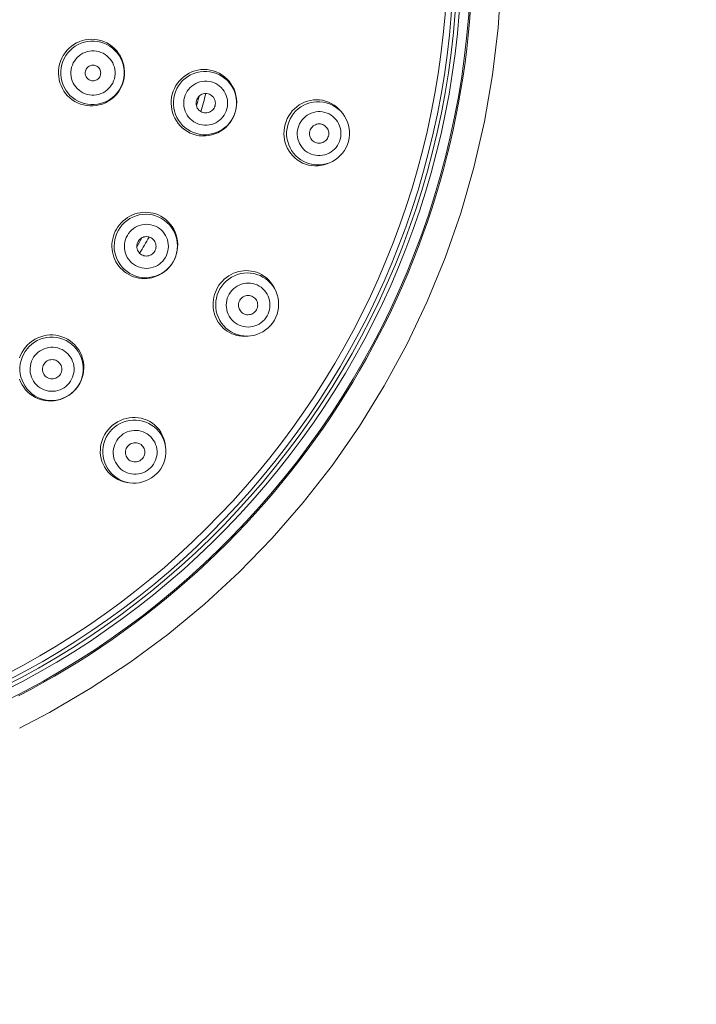
# Model space of a CAD drawing. Units: millimetres. Extents: x 72 to 8980, y -1552 to 626.
# Drawn here: x 8163 to 8198, y 205 to 256 of the extents above; entities that cross this region are included whole.
import ezdxf

# ---------------------------------------------------------------- set-up
doc = ezdxf.new("R2010")
doc.units = ezdxf.units.MM
doc.header["$MEASUREMENT"] = 0
doc.layers.add('Dimensions', color=7, linetype='Continuous')
doc.styles.get("Standard").update_dxf_attribs({"font": 'helr45w_0.ttf'})
doc.dimstyles.get("Standard").update_dxf_attribs({"dimscale": 10, "dimtxt": 2.5, "dimasz": 0.8, "dimexe": 1, "dimexo": 1, "dimgap": 1, "dimtad": 2, "dimtih": 1, "dimtoh": 1, "dimdec": 0, "dimzin": 0, "dimdsep": 46, "dimtxsty": 'Standard', "dimblk": 'DOT', "dimcen": 2, "dimclrd": 1, "dimclre": 1, "dimclrt": 1, "dimadec": 0, "dimazin": 0, "dimtfac": 1, "dimtdec": 0, "dimtofl": 0, "dimtmove": 0, "dimatfit": 3, "dimfxl": 1, "dimtolj": 1, "dimtzin": 0, "dimarcsym": 0})

# ---------------------------------------------------------------- blocks, each defined once
blk = doc.blocks.new('_Dot')
at = {"color": 0, "linetype": 'ByBlock', "lineweight": -2}
blk.add_line((-0.5, 0), (-1, 0), dxfattribs=at)
at = {"color": 0, "linetype": 'ByBlock', "const_width": 0.5}
blk.add_lwpolyline([(-0.25, 0, 1), (0.25, 0, 1)], format="xyb", close=True, dxfattribs=at)
blk = doc.blocks.new('*D27')
at = {"layer": 'Dimensions', "color": 1, "lineweight": -2, "transparency": 16777216}
for p, q in [((8152.977, 304.927), (8244.659, 304.927)), ((8234.659, 296.927), (8234.659, 86.301)), ((8153.009, 78.301), (8244.659, 78.301))]:
    blk.add_line(p, q, dxfattribs=at)
at = {"layer": 'Dimensions', "color": 1, "lineweight": -2, "transparency": 16777216, "xscale": 8, "yscale": 8, "zscale": 8}
for p, rotation in [((8234.659, 304.927), 90), ((8234.659, 78.301), 270)]:
    blk.add_blockref('_Dot', p, dxfattribs=dict(at, rotation=rotation))
at = {"layer": 'Dimensions', "color": 1, "transparency": 16777216, "insert": (8272.602, 191.614), "char_height": 25, "attachment_point": 5}
blk.add_mtext('\\A1;226', dxfattribs=at)

msp = doc.modelspace()

# ---------------------------------------------------------------- linework, layer by layer
at = {"color": 7, "lineweight": 13}
for points in [[(8163.019, 219.745), (8164.566, 220.552), (8166.681, 221.784), (8168.726, 223.13), (8170.695, 224.585), (8172.582, 226.145), (8174.381, 227.805), (8176.087, 229.561), (8177.695, 231.407), (8179.2, 233.338), (8180.598, 235.348), (8181.884, 237.431), (8183.055, 239.581), (8184.107, 241.792), (8185.037, 244.057), (8185.843, 246.369), (8186.521, 248.721), (8187.07, 251.107), (8187.489, 253.52), (8187.776, 255.951), (8187.929, 258.395)], [(8186.349, 256.963), (8186.294, 256.259), (8186.227, 255.557), (8186.15, 254.855), (8186.06, 254.155), (8185.96, 253.457), (8185.848, 252.76), (8185.725, 252.065), (8185.591, 251.373), (8185.445, 250.682), (8185.288, 249.994), (8185.12, 249.308), (8184.941, 248.626), (8184.751, 247.946), (8184.549, 247.27), (8184.337, 246.597), (8184.114, 245.927), (8183.88, 245.261), (8183.635, 244.6), (8183.38, 243.942), (8183.114, 243.288), (8182.837, 242.639), (8182.55, 241.994), (8182.253, 241.354), (8181.945, 240.719), (8181.626, 240.089), (8181.298, 239.465), (8180.959, 238.845), (8180.611, 238.232), (8180.252, 237.624), (8179.884, 237.021), (8179.506, 236.426), (8179.118, 235.836), (8178.721, 235.252), (8178.314, 234.676), (8177.898, 234.106), (8177.473, 233.543), (8177.039, 232.986), (8176.596, 232.437), (8176.144, 231.895), (8175.683, 231.36), (8175.214, 230.834), (8174.736, 230.314), (8174.249, 229.803), (8173.755, 229.299), (8173.252, 228.804), (8172.742, 228.317), (8172.223, 227.838), (8171.697, 227.368), (8171.163, 226.906), (8170.622, 226.453), (8170.074, 226.009), (8169.518, 225.574), (8168.956, 225.148), (8168.386, 224.731), (8167.811, 224.324), (8167.228, 223.926), (8166.638, 223.537), (8166.043, 223.158), (8165.441, 222.788), (8164.833, 222.428), (8164.219, 222.078), (8163.601, 221.739), (8162.978, 221.41)], [(8168.397, 253.192), (8168.433, 253.355), (8168.452, 253.52), (8168.456, 253.687), (8168.444, 253.853), (8168.416, 254.017), (8168.372, 254.178), (8168.313, 254.334), (8168.239, 254.484), (8168.151, 254.625), (8168.05, 254.758), (8167.937, 254.879), (8167.813, 254.989), (8167.677, 255.087), (8167.531, 255.171), (8167.379, 255.24), (8167.223, 255.293), (8167.064, 255.33), (8166.902, 255.352), (8166.74, 255.358), (8166.579, 255.349), (8166.42, 255.325), (8166.266, 255.286), (8166.117, 255.233), (8165.974, 255.166), (8165.837, 255.087), (8165.708, 254.996), (8165.587, 254.892), (8165.477, 254.779), (8165.377, 254.655), (8165.289, 254.522), (8165.212, 254.38), (8165.149, 254.231), (8165.1, 254.076)], [(8168.381, 253.196), (8168.417, 253.365), (8168.435, 253.536), (8168.435, 253.708), (8168.417, 253.879), (8168.382, 254.047), (8168.328, 254.211), (8168.259, 254.368), (8168.173, 254.517), (8168.072, 254.656), (8167.957, 254.785), (8167.829, 254.9), (8167.69, 255.001), (8167.542, 255.087), (8167.384, 255.157), (8167.221, 255.21), (8167.053, 255.245), (8166.882, 255.263), (8166.71, 255.263), (8166.539, 255.245), (8166.371, 255.209), (8166.208, 255.156), (8166.051, 255.086), (8165.902, 255), (8165.763, 254.898), (8165.635, 254.784), (8165.52, 254.655), (8165.419, 254.516), (8165.333, 254.367), (8165.263, 254.21), (8165.21, 254.046)], [(8167.927, 253.318), (8167.951, 253.435), (8167.964, 253.553), (8167.965, 253.67), (8167.952, 253.789), (8167.927, 253.908), (8167.891, 254.022), (8167.842, 254.131), (8167.783, 254.236), (8167.712, 254.333), (8167.633, 254.422), (8167.543, 254.503), (8167.447, 254.574), (8167.343, 254.633), (8167.233, 254.682), (8167.119, 254.72), (8167.002, 254.744), (8166.882, 254.757), (8166.763, 254.757), (8166.644, 254.744), (8166.525, 254.719), (8166.412, 254.682), (8166.303, 254.633), (8166.198, 254.572), (8166.102, 254.501), (8166.013, 254.421), (8165.933, 254.33), (8165.863, 254.233), (8165.804, 254.132), (8165.756, 254.024), (8165.719, 253.91)], [(8165.1, 254.076), (8165.064, 253.913), (8165.045, 253.749), (8165.04, 253.586), (8165.052, 253.425), (8165.077, 253.266), (8165.117, 253.112), (8165.171, 252.962), (8165.239, 252.818), (8165.319, 252.682), (8165.41, 252.554), (8165.513, 252.436), (8165.626, 252.327), (8165.751, 252.228), (8165.884, 252.141), (8166.026, 252.067), (8166.175, 252.006), (8166.329, 251.96), (8166.488, 251.928), (8166.653, 251.911), (8166.82, 251.911), (8166.986, 251.927), (8167.149, 251.96), (8167.308, 252.008), (8167.462, 252.071), (8167.61, 252.15), (8167.75, 252.242), (8167.88, 252.348), (8167.999, 252.466), (8168.106, 252.595), (8168.2, 252.732), (8168.28, 252.879), (8168.346, 253.033), (8168.397, 253.192)], [(8165.21, 254.046), (8165.174, 253.878), (8165.156, 253.707), (8165.156, 253.534), (8165.174, 253.363), (8165.209, 253.195), (8165.262, 253.031), (8165.332, 252.874), (8165.418, 252.725), (8165.519, 252.586), (8165.634, 252.458), (8165.762, 252.343), (8165.901, 252.242), (8166.049, 252.156), (8166.206, 252.086), (8166.37, 252.033), (8166.538, 251.997), (8166.709, 251.979), (8166.881, 251.979), (8167.052, 251.997), (8167.219, 252.033), (8167.383, 252.086), (8167.54, 252.156), (8167.689, 252.242), (8167.828, 252.344), (8167.956, 252.459), (8168.071, 252.587), (8168.172, 252.726), (8168.258, 252.875), (8168.328, 253.033), (8168.381, 253.196)], [(8165.719, 253.91), (8165.694, 253.792), (8165.682, 253.675), (8165.681, 253.557), (8165.694, 253.439), (8165.718, 253.32), (8165.755, 253.205), (8165.803, 253.096), (8165.863, 252.992), (8165.933, 252.895), (8166.013, 252.806), (8166.103, 252.725), (8166.199, 252.654), (8166.303, 252.594), (8166.413, 252.545), (8166.526, 252.508), (8166.644, 252.483), (8166.764, 252.471), (8166.883, 252.471), (8167.002, 252.484), (8167.12, 252.509), (8167.234, 252.546), (8167.343, 252.595), (8167.447, 252.656), (8167.544, 252.726), (8167.632, 252.807), (8167.713, 252.898), (8167.783, 252.994), (8167.842, 253.096), (8167.89, 253.204), (8167.927, 253.318)], [(8166.436, 253.717), (8166.426, 253.665), (8166.423, 253.612), (8166.426, 253.561), (8166.436, 253.51), (8166.453, 253.46), (8166.476, 253.413), (8166.505, 253.37), (8166.54, 253.33), (8166.579, 253.296), (8166.622, 253.267), (8166.67, 253.243), (8166.719, 253.227), (8166.77, 253.217), (8166.823, 253.213), (8166.875, 253.216), (8166.926, 253.227), (8166.976, 253.244), (8167.023, 253.267), (8167.066, 253.296), (8167.106, 253.331), (8167.14, 253.37), (8167.169, 253.412), (8167.192, 253.459), (8167.209, 253.51)], [(8167.209, 253.51), (8167.219, 253.563), (8167.223, 253.615), (8167.22, 253.666), (8167.209, 253.717), (8167.192, 253.767), (8167.169, 253.814), (8167.14, 253.858), (8167.105, 253.898), (8167.066, 253.932), (8167.023, 253.961), (8166.976, 253.984), (8166.927, 254.001), (8166.876, 254.011), (8166.823, 254.015), (8166.771, 254.011), (8166.72, 254.001), (8166.67, 253.984), (8166.623, 253.961), (8166.58, 253.932), (8166.54, 253.897), (8166.505, 253.858), (8166.477, 253.815), (8166.454, 253.768), (8166.436, 253.717)], [(8174.25, 251.964), (8174.254, 252.129), (8174.242, 252.293), (8174.216, 252.456), (8174.173, 252.616), (8174.116, 252.771), (8174.044, 252.92), (8173.958, 253.061), (8173.859, 253.193), (8173.748, 253.314), (8173.625, 253.424), (8173.491, 253.522), (8173.348, 253.607), (8173.198, 253.676), (8173.043, 253.73), (8172.886, 253.768), (8172.726, 253.79), (8172.564, 253.797), (8172.403, 253.788), (8172.244, 253.764), (8172.09, 253.725), (8171.941, 253.673), (8171.798, 253.607), (8171.661, 253.527), (8171.531, 253.435), (8171.411, 253.331), (8171.301, 253.217), (8171.201, 253.093), (8171.113, 252.96), (8171.037, 252.818), (8170.974, 252.669)], [(8174.194, 251.639), (8174.23, 251.806), (8174.248, 251.977), (8174.248, 252.149), (8174.231, 252.319), (8174.195, 252.487), (8174.142, 252.65), (8174.073, 252.807), (8173.987, 252.956), (8173.887, 253.094), (8173.773, 253.222), (8173.645, 253.337), (8173.507, 253.437), (8173.359, 253.523), (8173.202, 253.593), (8173.04, 253.646), (8172.872, 253.681), (8172.702, 253.699), (8172.531, 253.699), (8172.361, 253.681), (8172.193, 253.645), (8172.031, 253.592), (8171.874, 253.522), (8171.726, 253.436), (8171.587, 253.335), (8171.46, 253.22), (8171.346, 253.092), (8171.245, 252.954), (8171.159, 252.805), (8171.089, 252.648), (8171.036, 252.485)], [(8173.748, 251.758), (8173.773, 251.875), (8173.786, 251.992), (8173.786, 252.109), (8173.774, 252.227), (8173.749, 252.346), (8173.713, 252.459), (8173.665, 252.568), (8173.605, 252.672), (8173.536, 252.769), (8173.456, 252.857), (8173.367, 252.938), (8173.271, 253.009), (8173.168, 253.068), (8173.059, 253.117), (8172.946, 253.154), (8172.829, 253.178), (8172.71, 253.191), (8172.591, 253.191), (8172.473, 253.178), (8172.355, 253.153), (8172.242, 253.116), (8172.134, 253.067), (8172.03, 253.006), (8171.934, 252.936), (8171.845, 252.856), (8171.765, 252.765), (8171.695, 252.669), (8171.637, 252.568), (8171.589, 252.46), (8171.552, 252.347)], [(8170.925, 252.515), (8170.89, 252.356), (8170.871, 252.196), (8170.865, 252.035), (8170.875, 251.876), (8170.899, 251.719), (8170.938, 251.565), (8170.99, 251.415), (8171.056, 251.27), (8171.135, 251.133), (8171.226, 251.004), (8171.328, 250.884), (8171.442, 250.773), (8171.568, 250.673), (8171.703, 250.585), (8171.846, 250.51), (8171.996, 250.449), (8172.152, 250.403), (8172.312, 250.372), (8172.477, 250.358), (8172.644, 250.359), (8172.809, 250.377), (8172.97, 250.411), (8173.127, 250.46), (8173.278, 250.525), (8173.423, 250.604), (8173.561, 250.697), (8173.688, 250.803), (8173.804, 250.92), (8173.909, 251.047), (8174.001, 251.184), (8174.079, 251.329), (8174.144, 251.481)], [(8170.974, 252.669), (8170.925, 252.515)], [(8173.133, 251.923), (8173.146, 251.989), (8173.15, 252.054), (8173.146, 252.118), (8173.133, 252.182), (8173.112, 252.245), (8173.083, 252.303), (8173.047, 252.357), (8173.004, 252.407), (8172.955, 252.45), (8172.901, 252.486), (8172.842, 252.515), (8172.78, 252.536), (8172.716, 252.549), (8172.65, 252.553), (8172.586, 252.549), (8172.522, 252.536), (8172.459, 252.515), (8172.401, 252.486), (8172.347, 252.45), (8172.297, 252.406), (8172.254, 252.357), (8172.219, 252.303), (8172.19, 252.245), (8172.168, 252.182)], [(8171.036, 252.485), (8171.001, 252.317), (8170.982, 252.146), (8170.982, 251.975), (8171, 251.804), (8171.036, 251.636), (8171.088, 251.473), (8171.158, 251.316), (8171.243, 251.168), (8171.344, 251.029), (8171.458, 250.901), (8171.585, 250.787), (8171.724, 250.686), (8171.872, 250.6), (8172.028, 250.531), (8172.191, 250.478), (8172.358, 250.442), (8172.529, 250.425), (8172.7, 250.425), (8172.87, 250.443), (8173.037, 250.478), (8173.2, 250.532), (8173.356, 250.601), (8173.505, 250.687), (8173.643, 250.788), (8173.771, 250.903), (8173.885, 251.031), (8173.986, 251.17), (8174.072, 251.318), (8174.142, 251.475), (8174.194, 251.639)], [(8171.552, 252.347), (8171.528, 252.23), (8171.515, 252.113), (8171.515, 251.996), (8171.527, 251.877), (8171.551, 251.759), (8171.588, 251.645), (8171.636, 251.536), (8171.695, 251.432), (8171.765, 251.336), (8171.845, 251.247), (8171.934, 251.167), (8172.03, 251.096), (8172.133, 251.037), (8172.242, 250.988), (8172.355, 250.951), (8172.472, 250.927), (8172.591, 250.914), (8172.71, 250.914), (8172.828, 250.927), (8172.946, 250.952), (8173.059, 250.989), (8173.167, 251.038), (8173.271, 251.098), (8173.367, 251.169), (8173.456, 251.249), (8173.536, 251.339), (8173.606, 251.436), (8173.664, 251.537), (8173.711, 251.644), (8173.748, 251.758)], [(8172.168, 252.182), (8172.155, 252.115), (8172.151, 252.05), (8172.155, 251.987), (8172.168, 251.923), (8172.189, 251.86), (8172.217, 251.801), (8172.254, 251.748), (8172.297, 251.698), (8172.346, 251.655), (8172.4, 251.618), (8172.459, 251.589), (8172.521, 251.568), (8172.584, 251.556), (8172.65, 251.552), (8172.715, 251.556), (8172.779, 251.569), (8172.842, 251.59), (8172.9, 251.618), (8172.954, 251.655), (8173.004, 251.699), (8173.047, 251.748), (8173.082, 251.801), (8173.111, 251.859), (8173.133, 251.923)], [(8179.644, 251.632), (8179.536, 251.752), (8179.417, 251.862), (8179.286, 251.959), (8179.146, 252.043), (8179, 252.112), (8178.849, 252.165), (8178.694, 252.203), (8178.537, 252.226), (8178.378, 252.233), (8178.219, 252.224), (8178.063, 252.2), (8177.911, 252.161), (8177.763, 252.108), (8177.622, 252.042), (8177.486, 251.962), (8177.358, 251.87), (8177.239, 251.767), (8177.13, 251.652), (8177.031, 251.528), (8176.944, 251.395), (8176.869, 251.254), (8176.806, 251.106)], [(8179.734, 251.52), (8179.614, 251.655), (8179.487, 251.769), (8179.35, 251.87), (8179.202, 251.955), (8179.047, 252.025), (8178.886, 252.077), (8178.719, 252.112), (8178.55, 252.13), (8178.38, 252.129), (8178.21, 252.112), (8178.044, 252.076), (8177.882, 252.022), (8177.726, 251.952), (8177.579, 251.866), (8177.441, 251.765), (8177.314, 251.65), (8177.2, 251.523), (8177.099, 251.384), (8177.014, 251.236), (8176.945, 251.079), (8176.892, 250.916)], [(8174.144, 251.481), (8174.194, 251.639)], [(8174.194, 251.639), (8174.23, 251.8), (8174.25, 251.964)], [(8179.607, 250.188), (8179.632, 250.305), (8179.645, 250.421), (8179.645, 250.538), (8179.633, 250.656), (8179.609, 250.774), (8179.573, 250.888), (8179.525, 250.996), (8179.466, 251.1), (8179.398, 251.196), (8179.318, 251.285), (8179.23, 251.365), (8179.135, 251.435), (8179.033, 251.494), (8178.924, 251.543), (8178.811, 251.579), (8178.696, 251.604), (8178.577, 251.616), (8178.459, 251.616), (8178.341, 251.603), (8178.224, 251.578), (8178.112, 251.541), (8178.004, 251.492), (8177.901, 251.431), (8177.806, 251.361), (8177.718, 251.281), (8177.638, 251.191), (8177.568, 251.094), (8177.51, 250.994), (8177.463, 250.886), (8177.426, 250.773)], [(8179.658, 251.616), (8179.644, 251.632)], [(8179.657, 251.616), (8179.734, 251.52)], [(8180.032, 250.074), (8180.067, 250.241), (8180.086, 250.41), (8180.086, 250.581), (8180.069, 250.75), (8180.035, 250.916), (8179.983, 251.079), (8179.915, 251.234), (8179.832, 251.382), (8179.734, 251.52)], [(8176.806, 251.106), (8176.757, 250.952)], [(8178.997, 250.352), (8179.01, 250.418), (8179.014, 250.483), (8179.01, 250.547), (8178.997, 250.611), (8178.976, 250.673), (8178.948, 250.732), (8178.912, 250.786), (8178.869, 250.835), (8178.82, 250.878), (8178.766, 250.914), (8178.708, 250.944), (8178.646, 250.965), (8178.583, 250.977), (8178.517, 250.981), (8178.453, 250.977), (8178.389, 250.964), (8178.327, 250.942), (8178.269, 250.913), (8178.215, 250.877), (8178.166, 250.833), (8178.123, 250.784), (8178.087, 250.731), (8178.059, 250.673), (8178.037, 250.609)], [(8176.757, 250.952), (8176.722, 250.794), (8176.702, 250.635), (8176.697, 250.475), (8176.706, 250.316), (8176.729, 250.16), (8176.767, 250.006), (8176.818, 249.857), (8176.883, 249.713), (8176.96, 249.576), (8177.05, 249.447), (8177.151, 249.328), (8177.263, 249.219), (8177.387, 249.119), (8177.52, 249.032), (8177.662, 248.959), (8177.809, 248.9), (8177.962, 248.855), (8178.119, 248.826), (8178.281, 248.813), (8178.444, 248.815), (8178.606, 248.834), (8178.764, 248.869), (8178.917, 248.919), (8178.937, 248.927)], [(8176.892, 250.916), (8176.856, 250.748), (8176.838, 250.578), (8176.838, 250.407), (8176.855, 250.236), (8176.89, 250.069), (8176.942, 249.906), (8177.011, 249.749), (8177.096, 249.601), (8177.196, 249.463), (8177.31, 249.336), (8177.436, 249.221), (8177.574, 249.121), (8177.721, 249.036), (8177.876, 248.966), (8178.038, 248.913), (8178.204, 248.878), (8178.374, 248.861), (8178.544, 248.861), (8178.713, 248.879), (8178.879, 248.915)], [(8177.426, 250.773), (8177.401, 250.656), (8177.388, 250.54), (8177.388, 250.423), (8177.4, 250.305), (8177.424, 250.187), (8177.46, 250.073), (8177.508, 249.965), (8177.567, 249.861), (8177.636, 249.764), (8177.715, 249.676), (8177.803, 249.596), (8177.899, 249.526), (8178.001, 249.467), (8178.11, 249.418), (8178.222, 249.382), (8178.338, 249.357), (8178.456, 249.345), (8178.574, 249.345), (8178.692, 249.358), (8178.809, 249.383), (8178.921, 249.42), (8179.029, 249.469), (8179.132, 249.53), (8179.228, 249.6), (8179.316, 249.68), (8179.396, 249.77), (8179.465, 249.866), (8179.523, 249.967), (8179.571, 250.075), (8179.607, 250.188)], [(8178.037, 250.609), (8178.024, 250.543), (8178.02, 250.478), (8178.023, 250.414), (8178.036, 250.35), (8178.057, 250.288), (8178.086, 250.229), (8178.121, 250.175), (8178.165, 250.126), (8178.213, 250.083), (8178.267, 250.047), (8178.326, 250.018), (8178.387, 249.996), (8178.451, 249.984), (8178.516, 249.98), (8178.581, 249.984), (8178.644, 249.997), (8178.707, 250.019), (8178.765, 250.047), (8178.819, 250.084), (8178.868, 250.127), (8178.911, 250.176), (8178.946, 250.23), (8178.975, 250.288), (8178.997, 250.352)], [(8179.051, 248.972), (8179.205, 249.042), (8179.351, 249.128), (8179.488, 249.229), (8179.613, 249.344), (8179.727, 249.471), (8179.826, 249.609), (8179.911, 249.757), (8179.979, 249.913), (8180.032, 250.074)], [(8178.879, 248.915), (8179.051, 248.972)], [(8178.937, 248.927), (8179.051, 248.972)], [(8171.103, 244.141), (8171.149, 244.294), (8171.182, 244.45), (8171.2, 244.609), (8171.203, 244.769), (8171.191, 244.928), (8171.165, 245.084), (8171.125, 245.239), (8171.07, 245.389), (8171, 245.534), (8170.917, 245.673), (8170.819, 245.804), (8170.71, 245.925), (8170.591, 246.033), (8170.467, 246.126), (8170.337, 246.206), (8170.204, 246.272), (8170.069, 246.324), (8169.934, 246.364), (8169.798, 246.392), (8169.662, 246.408), (8169.528, 246.413), (8169.393, 246.408), (8169.257, 246.391), (8169.123, 246.364), (8168.99, 246.325), (8168.86, 246.276), (8168.734, 246.216), (8168.613, 246.145), (8168.496, 246.064), (8168.386, 245.973), (8168.284, 245.874), (8168.193, 245.77), (8168.11, 245.66)], [(8170.969, 243.852), (8171.047, 244.005), (8171.109, 244.165), (8171.153, 244.331), (8171.18, 244.5), (8171.19, 244.671), (8171.181, 244.843), (8171.154, 245.012), (8171.11, 245.178), (8171.049, 245.338), (8170.971, 245.49), (8170.878, 245.634), (8170.771, 245.767), (8170.65, 245.888), (8170.517, 245.996), (8170.373, 246.089), (8170.221, 246.167), (8170.061, 246.228), (8169.896, 246.272), (8169.727, 246.299), (8169.555, 246.308), (8169.385, 246.299), (8169.215, 246.272), (8169.05, 246.227), (8168.89, 246.165), (8168.737, 246.087), (8168.594, 245.993), (8168.46, 245.886), (8168.339, 245.764), (8168.231, 245.631), (8168.137, 245.487)], [(8168.138, 245.487), (8168.06, 245.334), (8167.998, 245.173), (8167.953, 245.008), (8167.927, 244.839), (8167.918, 244.667), (8167.926, 244.496), (8167.953, 244.327), (8167.997, 244.161), (8168.058, 244.001), (8168.135, 243.848), (8168.229, 243.704), (8168.336, 243.571), (8168.457, 243.45), (8168.59, 243.343), (8168.733, 243.249), (8168.886, 243.172), (8169.046, 243.11), (8169.211, 243.066), (8169.38, 243.039), (8169.551, 243.031), (8169.722, 243.04), (8169.891, 243.067), (8170.057, 243.112), (8170.217, 243.173), (8170.37, 243.251), (8170.513, 243.345), (8170.647, 243.453), (8170.768, 243.575), (8170.876, 243.708), (8170.969, 243.852)], [(8168.038, 245.544), (8167.976, 245.428), (8167.923, 245.305)], [(8168.11, 245.66), (8168.038, 245.544)], [(8170.569, 244.083), (8170.623, 244.189), (8170.666, 244.299), (8170.697, 244.412), (8170.715, 244.529), (8170.722, 244.65), (8170.717, 244.769), (8170.698, 244.887), (8170.668, 245.003), (8170.625, 245.114), (8170.572, 245.22), (8170.506, 245.321), (8170.432, 245.414), (8170.348, 245.498), (8170.255, 245.574), (8170.155, 245.639), (8170.049, 245.692), (8169.937, 245.736), (8169.822, 245.766), (8169.704, 245.784), (8169.584, 245.79), (8169.465, 245.784), (8169.348, 245.765), (8169.232, 245.733), (8169.121, 245.69), (8169.015, 245.635), (8168.914, 245.569), (8168.821, 245.494), (8168.739, 245.411), (8168.665, 245.32), (8168.6, 245.22)], [(8167.923, 245.305), (8167.879, 245.177), (8167.844, 245.043), (8167.819, 244.906), (8167.806, 244.768), (8167.804, 244.631), (8167.813, 244.494), (8167.832, 244.36), (8167.862, 244.228), (8167.902, 244.099), (8167.951, 243.974), (8168.011, 243.854), (8168.079, 243.739), (8168.158, 243.63), (8168.245, 243.526), (8168.341, 243.429), (8168.445, 243.34), (8168.555, 243.261), (8168.671, 243.19), (8168.792, 243.129), (8168.921, 243.078), (8169.053, 243.038), (8169.188, 243.008), (8169.325, 242.99), (8169.462, 242.983), (8169.6, 242.988), (8169.737, 243.003), (8169.874, 243.03), (8170.008, 243.068), (8170.14, 243.118), (8170.267, 243.178), (8170.39, 243.249), (8170.508, 243.33), (8170.62, 243.422), (8170.722, 243.521), (8170.815, 243.627), (8170.897, 243.737)], [(8168.6, 245.22), (8168.546, 245.113), (8168.504, 245.004), (8168.473, 244.891), (8168.454, 244.773), (8168.448, 244.652), (8168.453, 244.533), (8168.471, 244.416), (8168.502, 244.299), (8168.544, 244.188), (8168.598, 244.082), (8168.663, 243.981), (8168.738, 243.888), (8168.822, 243.804), (8168.915, 243.729), (8169.015, 243.664), (8169.12, 243.61), (8169.233, 243.567), (8169.348, 243.536), (8169.465, 243.518), (8169.586, 243.512), (8169.704, 243.519), (8169.821, 243.538), (8169.937, 243.569), (8170.049, 243.612), (8170.155, 243.667), (8170.256, 243.733), (8170.348, 243.808), (8170.43, 243.891), (8170.504, 243.983), (8170.569, 244.083)], [(8169.152, 244.901), (8169.123, 244.84), (8169.102, 244.779), (8169.089, 244.716), (8169.085, 244.651), (8169.089, 244.585), (8169.102, 244.521), (8169.123, 244.459), (8169.152, 244.4), (8169.188, 244.346), (8169.231, 244.297), (8169.28, 244.253), (8169.334, 244.217), (8169.393, 244.189), (8169.455, 244.168), (8169.519, 244.155), (8169.584, 244.151), (8169.65, 244.155), (8169.714, 244.168), (8169.775, 244.189), (8169.834, 244.218), (8169.889, 244.254), (8169.937, 244.297), (8169.979, 244.346), (8170.017, 244.401)], [(8170.017, 244.401), (8170.047, 244.462), (8170.068, 244.524), (8170.08, 244.587), (8170.084, 244.651), (8170.08, 244.717), (8170.068, 244.782), (8170.047, 244.843), (8170.018, 244.902), (8169.982, 244.957), (8169.939, 245.005), (8169.889, 245.049), (8169.835, 245.085), (8169.777, 245.114), (8169.714, 245.135), (8169.651, 245.148), (8169.586, 245.152), (8169.52, 245.147), (8169.456, 245.135), (8169.395, 245.113), (8169.335, 245.084), (8169.281, 245.048), (8169.233, 245.006), (8169.19, 244.957), (8169.152, 244.901)], [(8170.897, 243.737), (8170.969, 243.852)], [(8170.969, 243.852), (8171.043, 243.993), (8171.103, 244.141)], [(8176.24, 242.415), (8176.185, 242.53), (8176.104, 242.667), (8176.01, 242.796), (8175.903, 242.916), (8175.787, 243.022), (8175.665, 243.115), (8175.538, 243.193), (8175.408, 243.258), (8175.276, 243.309), (8175.143, 243.348), (8175.009, 243.376), (8174.876, 243.391), (8174.743, 243.396), (8174.61, 243.39), (8174.477, 243.373), (8174.344, 243.345), (8174.213, 243.307), (8174.084, 243.257), (8173.96, 243.197), (8173.839, 243.126), (8173.723, 243.045), (8173.613, 242.954), (8173.512, 242.855), (8173.421, 242.75), (8173.339, 242.64)], [(8176.289, 242.304), (8176.208, 242.465), (8176.115, 242.608), (8176.008, 242.741), (8175.889, 242.861), (8175.756, 242.969), (8175.614, 243.061), (8175.462, 243.138), (8175.303, 243.199), (8175.139, 243.243), (8174.971, 243.269), (8174.8, 243.278), (8174.63, 243.268), (8174.462, 243.241), (8174.297, 243.196), (8174.137, 243.134), (8173.986, 243.056), (8173.842, 242.962), (8173.709, 242.854), (8173.589, 242.733), (8173.481, 242.6), (8173.388, 242.456)], [(8173.267, 242.525), (8173.205, 242.409), (8173.152, 242.287)], [(8173.388, 242.456), (8173.31, 242.303), (8173.248, 242.143), (8173.203, 241.978), (8173.176, 241.809), (8173.167, 241.638), (8173.175, 241.467), (8173.201, 241.298), (8173.245, 241.133), (8173.305, 240.973), (8173.382, 240.821), (8173.475, 240.678), (8173.581, 240.546), (8173.701, 240.425), (8173.834, 240.318), (8173.976, 240.225), (8174.128, 240.148), (8174.287, 240.087), (8174.451, 240.043), (8174.619, 240.017), (8174.79, 240.009)], [(8173.339, 242.64), (8173.267, 242.525)], [(8175.822, 241.05), (8175.877, 241.156), (8175.919, 241.265), (8175.949, 241.378), (8175.968, 241.495), (8175.975, 241.616), (8175.97, 241.734), (8175.952, 241.852), (8175.922, 241.967), (8175.88, 242.078), (8175.827, 242.184), (8175.762, 242.284), (8175.688, 242.376), (8175.605, 242.46), (8175.512, 242.535), (8175.413, 242.6), (8175.308, 242.653), (8175.196, 242.696), (8175.082, 242.727), (8174.965, 242.744), (8174.846, 242.75), (8174.728, 242.743), (8174.611, 242.724), (8174.496, 242.692), (8174.385, 242.65), (8174.28, 242.595), (8174.179, 242.528), (8174.087, 242.453), (8174.005, 242.371), (8173.931, 242.279), (8173.866, 242.179)], [(8176.24, 242.416), (8176.289, 242.304)], [(8173.152, 242.287), (8173.108, 242.16), (8173.072, 242.027), (8173.048, 241.89), (8173.034, 241.753), (8173.031, 241.617), (8173.039, 241.481), (8173.057, 241.348), (8173.086, 241.217), (8173.125, 241.089), (8173.173, 240.966), (8173.231, 240.847), (8173.298, 240.734), (8173.375, 240.626), (8173.46, 240.523), (8173.554, 240.428), (8173.656, 240.341), (8173.764, 240.263), (8173.877, 240.194), (8173.997, 240.135), (8174.123, 240.085), (8174.253, 240.046), (8174.386, 240.017), (8174.52, 240), (8174.655, 239.994), (8174.79, 240), (8174.848, 240.005)], [(8173.866, 242.179), (8173.812, 242.073), (8173.77, 241.964), (8173.739, 241.851), (8173.72, 241.734), (8173.713, 241.613), (8173.719, 241.495), (8173.737, 241.378), (8173.767, 241.262), (8173.808, 241.151), (8173.862, 241.045), (8173.927, 240.945), (8174, 240.852), (8174.084, 240.769), (8174.176, 240.694), (8174.276, 240.629), (8174.381, 240.576), (8174.492, 240.533), (8174.606, 240.503), (8174.723, 240.485), (8174.843, 240.479), (8174.961, 240.486), (8175.078, 240.505), (8175.193, 240.537), (8175.303, 240.58), (8175.409, 240.635), (8175.51, 240.701), (8175.602, 240.776), (8175.684, 240.859), (8175.757, 240.95), (8175.822, 241.05)], [(8174.414, 241.863), (8174.384, 241.803), (8174.363, 241.741), (8174.351, 241.678), (8174.346, 241.613), (8174.35, 241.547), (8174.363, 241.484), (8174.384, 241.422), (8174.413, 241.363), (8174.448, 241.309), (8174.491, 241.26), (8174.54, 241.217), (8174.594, 241.18), (8174.652, 241.152), (8174.714, 241.131), (8174.778, 241.118), (8174.842, 241.115), (8174.908, 241.119), (8174.972, 241.132), (8175.033, 241.153), (8175.092, 241.183), (8175.146, 241.219), (8175.194, 241.261), (8175.237, 241.31), (8175.275, 241.366)], [(8175.275, 241.366), (8175.304, 241.426), (8175.326, 241.488), (8175.338, 241.551), (8175.342, 241.616), (8175.338, 241.682), (8175.326, 241.746), (8175.305, 241.807), (8175.276, 241.866), (8175.241, 241.92), (8175.198, 241.969), (8175.148, 242.013), (8175.095, 242.048), (8175.037, 242.077), (8174.974, 242.098), (8174.911, 242.111), (8174.846, 242.114), (8174.781, 242.11), (8174.717, 242.097), (8174.656, 242.076), (8174.597, 242.046), (8174.542, 242.01), (8174.494, 241.968), (8174.452, 241.919), (8174.414, 241.863)], [(8176.203, 240.83), (8176.281, 240.982), (8176.342, 241.141), (8176.386, 241.305), (8176.414, 241.473), (8176.423, 241.643), (8176.416, 241.812), (8176.39, 241.98), (8176.348, 242.145), (8176.289, 242.304)], [(8174.97, 240.019), (8175.137, 240.047), (8175.301, 240.093), (8175.459, 240.155), (8175.61, 240.233), (8175.752, 240.326), (8175.883, 240.434), (8176.003, 240.555), (8176.11, 240.687), (8176.203, 240.83)], [(8165.838, 237.165), (8165.953, 237.293), (8166.054, 237.432), (8166.14, 237.58), (8166.21, 237.737), (8166.263, 237.9), (8166.299, 238.068), (8166.317, 238.238), (8166.318, 238.409), (8166.3, 238.58), (8166.264, 238.747), (8166.212, 238.91), (8166.143, 239.067), (8166.057, 239.215), (8165.956, 239.354), (8165.842, 239.481), (8165.715, 239.595), (8165.576, 239.696), (8165.428, 239.781), (8165.271, 239.851), (8165.108, 239.904), (8164.941, 239.939), (8164.771, 239.957), (8164.599, 239.956), (8164.429, 239.938), (8164.261, 239.902), (8164.098, 239.849), (8163.941, 239.779), (8163.793, 239.693), (8163.654, 239.592), (8163.526, 239.477)], [(8165.95, 237.288), (8166.049, 237.42), (8166.135, 237.56), (8166.207, 237.709), (8166.265, 237.863), (8166.309, 238.022), (8166.337, 238.185), (8166.349, 238.35), (8166.345, 238.515), (8166.325, 238.679), (8166.289, 238.84), (8166.238, 238.997), (8166.171, 239.149), (8166.089, 239.293), (8165.994, 239.429), (8165.887, 239.552), (8165.77, 239.664), (8165.642, 239.763), (8165.506, 239.85), (8165.362, 239.923), (8165.212, 239.981), (8165.059, 240.025), (8164.904, 240.054), (8164.747, 240.068), (8164.588, 240.068), (8164.43, 240.053), (8164.274, 240.023), (8164.122, 239.979), (8163.974, 239.922), (8163.831, 239.85), (8163.694, 239.766), (8163.565, 239.668)], [(8174.79, 240.009), (8174.97, 240.019)], [(8174.848, 240.005), (8174.97, 240.019)], [(8163.336, 239.439), (8163.239, 239.31), (8163.154, 239.173), (8163.082, 239.031), (8163.025, 238.882)], [(8163.526, 239.477), (8163.412, 239.35), (8163.311, 239.211), (8163.225, 239.062), (8163.155, 238.906), (8163.101, 238.743), (8163.066, 238.575), (8163.048, 238.405), (8163.047, 238.233), (8163.065, 238.063), (8163.1, 237.895), (8163.153, 237.732), (8163.222, 237.576), (8163.308, 237.427), (8163.408, 237.289), (8163.523, 237.162), (8163.65, 237.047), (8163.789, 236.947), (8163.937, 236.861), (8164.093, 236.792), (8164.256, 236.739), (8164.424, 236.704), (8164.594, 236.686), (8164.766, 236.687), (8164.936, 236.704), (8165.104, 236.74), (8165.267, 236.794), (8165.423, 236.864), (8165.572, 236.95), (8165.711, 237.05), (8165.838, 237.165)], [(8163.445, 239.559), (8163.336, 239.439)], [(8163.565, 239.668), (8163.445, 239.559)], [(8165.512, 237.492), (8165.592, 237.581), (8165.661, 237.676), (8165.72, 237.777), (8165.768, 237.885), (8165.806, 238), (8165.832, 238.117), (8165.845, 238.235), (8165.845, 238.355), (8165.833, 238.474), (8165.809, 238.59), (8165.772, 238.705), (8165.724, 238.813), (8165.664, 238.916), (8165.594, 239.014), (8165.515, 239.102), (8165.426, 239.181), (8165.329, 239.252), (8165.226, 239.311), (8165.117, 239.359), (8165.002, 239.396), (8164.886, 239.421), (8164.768, 239.433), (8164.648, 239.432), (8164.529, 239.42), (8164.412, 239.394), (8164.298, 239.356), (8164.189, 239.307), (8164.088, 239.249), (8163.993, 239.179), (8163.904, 239.1)], [(8163.904, 239.1), (8163.824, 239.011), (8163.755, 238.916), (8163.696, 238.815), (8163.648, 238.706), (8163.61, 238.591), (8163.584, 238.475), (8163.571, 238.356), (8163.571, 238.236), (8163.583, 238.118), (8163.608, 238.001), (8163.645, 237.887), (8163.693, 237.778), (8163.752, 237.675), (8163.822, 237.578), (8163.902, 237.489), (8163.99, 237.41), (8164.088, 237.339), (8164.19, 237.28), (8164.299, 237.232), (8164.414, 237.195), (8164.53, 237.171), (8164.649, 237.159), (8164.769, 237.159), (8164.887, 237.172), (8165.004, 237.198), (8165.118, 237.236), (8165.227, 237.284), (8165.328, 237.343), (8165.423, 237.412), (8165.512, 237.492)], [(8165.061, 237.943), (8165.105, 237.993), (8165.142, 238.048), (8165.17, 238.105), (8165.191, 238.167), (8165.204, 238.232), (8165.208, 238.296), (8165.204, 238.361), (8165.191, 238.426), (8165.171, 238.488), (8165.142, 238.546), (8165.105, 238.601), (8165.062, 238.65), (8165.014, 238.693), (8164.958, 238.729), (8164.9, 238.758), (8164.838, 238.779), (8164.774, 238.792), (8164.709, 238.796), (8164.644, 238.792), (8164.579, 238.778), (8164.517, 238.758), (8164.46, 238.729), (8164.406, 238.693), (8164.355, 238.649)], [(8164.355, 238.649), (8164.311, 238.598), (8164.275, 238.544), (8164.246, 238.486), (8164.225, 238.425), (8164.212, 238.36), (8164.208, 238.295), (8164.212, 238.23), (8164.225, 238.165), (8164.246, 238.103), (8164.274, 238.045), (8164.311, 237.99), (8164.354, 237.941), (8164.403, 237.899), (8164.458, 237.862), (8164.516, 237.833), (8164.577, 237.812), (8164.642, 237.8), (8164.707, 237.796), (8164.772, 237.8), (8164.837, 237.813), (8164.899, 237.834), (8164.956, 237.862), (8165.01, 237.898), (8165.061, 237.943)], [(8163.022, 237.792), (8163.081, 237.643), (8163.154, 237.498), (8163.24, 237.362), (8163.34, 237.234), (8163.452, 237.117), (8163.575, 237.01), (8163.711, 236.914), (8163.856, 236.833), (8164.007, 236.766), (8164.164, 236.714), (8164.325, 236.679), (8164.488, 236.659), (8164.653, 236.655), (8164.819, 236.667), (8164.982, 236.695), (8165.141, 236.738), (8165.295, 236.796), (8165.443, 236.869), (8165.584, 236.955), (8165.716, 237.054)], [(8165.838, 237.165), (8165.95, 237.288)], [(8165.716, 237.054), (8165.838, 237.165)], [(8170.558, 234.414), (8170.555, 234.435), (8170.521, 234.594), (8170.472, 234.748), (8170.408, 234.897), (8170.329, 235.04), (8170.237, 235.173), (8170.132, 235.294), (8170.018, 235.405), (8169.893, 235.503), (8169.758, 235.588), (8169.617, 235.66), (8169.469, 235.717), (8169.318, 235.76), (8169.164, 235.788), (8169.008, 235.801), (8168.851, 235.8), (8168.694, 235.784), (8168.539, 235.754), (8168.387, 235.71), (8168.24, 235.651), (8168.098, 235.58), (8167.962, 235.495), (8167.834, 235.398)], [(8167.715, 235.289), (8167.605, 235.17)], [(8167.834, 235.398), (8167.715, 235.289)], [(8170.576, 234.293), (8170.539, 234.47), (8170.487, 234.632), (8170.419, 234.788), (8170.334, 234.935), (8170.234, 235.073), (8170.12, 235.199), (8169.994, 235.313), (8169.856, 235.413), (8169.708, 235.498), (8169.553, 235.567), (8169.39, 235.619), (8169.223, 235.654), (8169.054, 235.671), (8168.883, 235.67), (8168.713, 235.652), (8168.546, 235.616), (8168.383, 235.562), (8168.227, 235.492), (8168.079, 235.406), (8167.94, 235.305), (8167.813, 235.191)], [(8167.606, 235.17), (8167.508, 235.042), (8167.424, 234.906), (8167.352, 234.764), (8167.294, 234.617), (8167.25, 234.465), (8167.219, 234.31), (8167.204, 234.153), (8167.202, 233.996), (8167.216, 233.84), (8167.244, 233.686), (8167.286, 233.535), (8167.344, 233.387), (8167.416, 233.245), (8167.501, 233.111), (8167.599, 232.986), (8167.709, 232.871), (8167.831, 232.767), (8167.964, 232.675), (8168.107, 232.596), (8168.256, 232.531), (8168.411, 232.483), (8168.569, 232.449), (8168.589, 232.446)], [(8167.813, 235.191), (8167.698, 235.063), (8167.597, 234.925), (8167.512, 234.777), (8167.441, 234.62), (8167.388, 234.458), (8167.352, 234.291), (8167.333, 234.121), (8167.333, 233.95), (8167.35, 233.78), (8167.385, 233.613), (8167.437, 233.451), (8167.506, 233.295), (8167.591, 233.148), (8167.69, 233.01), (8167.804, 232.884), (8167.931, 232.77), (8168.068, 232.67), (8168.216, 232.585), (8168.372, 232.516), (8168.534, 232.464)], [(8168.204, 234.8), (8168.124, 234.711), (8168.055, 234.616), (8167.996, 234.516), (8167.948, 234.407), (8167.91, 234.293), (8167.884, 234.177), (8167.871, 234.059), (8167.87, 233.939), (8167.882, 233.822), (8167.906, 233.706), (8167.943, 233.592), (8167.99, 233.484), (8168.049, 233.381), (8168.119, 233.285), (8168.198, 233.197), (8168.286, 233.118), (8168.383, 233.048), (8168.485, 232.989), (8168.593, 232.941), (8168.707, 232.905), (8168.823, 232.881), (8168.941, 232.869), (8169.06, 232.87), (8169.178, 232.883), (8169.294, 232.909), (8169.409, 232.947), (8169.517, 232.995), (8169.618, 233.054), (8169.712, 233.123), (8169.801, 233.203)], [(8169.801, 233.203), (8169.881, 233.292), (8169.95, 233.386), (8170.008, 233.487), (8170.057, 233.595), (8170.095, 233.709), (8170.121, 233.826), (8170.134, 233.943), (8170.134, 234.063), (8170.123, 234.181), (8170.099, 234.297), (8170.062, 234.411), (8170.015, 234.519), (8169.956, 234.621), (8169.886, 234.718), (8169.807, 234.806), (8169.719, 234.885), (8169.622, 234.955), (8169.52, 235.014), (8169.412, 235.061), (8169.298, 235.098), (8169.182, 235.122), (8169.065, 235.134), (8168.945, 235.133), (8168.827, 235.12), (8168.711, 235.094), (8168.596, 235.056), (8168.488, 235.008), (8168.387, 234.949), (8168.293, 234.879), (8168.204, 234.8)], [(8168.651, 234.353), (8168.607, 234.302), (8168.571, 234.248), (8168.542, 234.191), (8168.521, 234.129), (8168.508, 234.064), (8168.503, 233.999), (8168.508, 233.935), (8168.52, 233.87), (8168.541, 233.808), (8168.569, 233.75), (8168.606, 233.696), (8168.648, 233.647), (8168.697, 233.604), (8168.752, 233.568), (8168.81, 233.539), (8168.871, 233.519), (8168.936, 233.506), (8169.001, 233.502), (8169.065, 233.507), (8169.13, 233.52), (8169.192, 233.541), (8169.249, 233.569), (8169.303, 233.605), (8169.354, 233.65)], [(8169.354, 233.65), (8169.398, 233.701), (8169.435, 233.755), (8169.463, 233.812), (8169.484, 233.874), (8169.497, 233.938), (8169.502, 234.003), (8169.497, 234.068), (8169.485, 234.133), (8169.464, 234.194), (8169.436, 234.252), (8169.399, 234.307), (8169.357, 234.356), (8169.308, 234.398), (8169.253, 234.434), (8169.195, 234.463), (8169.134, 234.483), (8169.069, 234.496), (8169.004, 234.5), (8168.94, 234.495), (8168.875, 234.482), (8168.813, 234.462), (8168.756, 234.433), (8168.702, 234.397), (8168.651, 234.353)], [(8170.112, 232.892), (8170.226, 233.018), (8170.326, 233.156), (8170.412, 233.303), (8170.481, 233.458), (8170.535, 233.62), (8170.572, 233.786), (8170.591, 233.954), (8170.592, 234.124), (8170.576, 234.293)], [(8170.558, 234.414), (8170.576, 234.293)], [(8168.711, 232.428), (8168.88, 232.412), (8169.049, 232.413), (8169.218, 232.432), (8169.384, 232.469), (8169.545, 232.522), (8169.7, 232.592), (8169.848, 232.678), (8169.985, 232.778), (8170.112, 232.892)], [(8168.534, 232.464), (8168.711, 232.428)], [(8168.589, 232.446), (8168.711, 232.428)]]:
    msp.add_lwpolyline(points, dxfattribs=at)
for points in [[(8185.118, 261.839), (8186.105, 239.3), (8169.169, 219.98), (8146.695, 218.007)], [(8185.44, 261.853), (8186.435, 239.142), (8169.369, 219.674), (8146.723, 217.686)], [(8186.373, 261.011), (8186.924, 237.457), (8168.574, 217.77), (8145.04, 216.667)], [(8185.871, 261.035), (8186.436, 237.768), (8168.335, 218.3), (8145.089, 217.171)], [(8185.66, 261.056), (8186.236, 237.914), (8168.251, 218.534), (8145.13, 217.384)], [(8172.405, 251.616), (8172.494, 251.927), (8172.577, 252.239), (8172.656, 252.552)], [(8172.175, 251.909), (8172.222, 252.078), (8172.267, 252.247), (8172.311, 252.417)], [(8169.087, 244.632), (8169.176, 244.784), (8169.264, 244.937), (8169.351, 245.09)], [(8169.235, 244.294), (8169.401, 244.571), (8169.563, 244.851), (8169.72, 245.133)]]:
    msp.add_open_spline(points, degree=3, dxfattribs=at)

# ---------------------------------------------------------------- dimensions: what is measured, and where the dimension line sits
at = {"layer": 'Dimensions'}
dim = msp.add_linear_dim(base=(8234.659, 78.301), p1=(8142.977, 304.927), p2=(8143.009, 78.301), angle=90, text='226', dimstyle='Standard', dxfattribs=at)
dim.commit()
dim.dimension.update_dxf_attribs({"geometry": '*D27', "text_midpoint": (8272.602, 191.614)})

doc.saveas('drawing.dxf')
